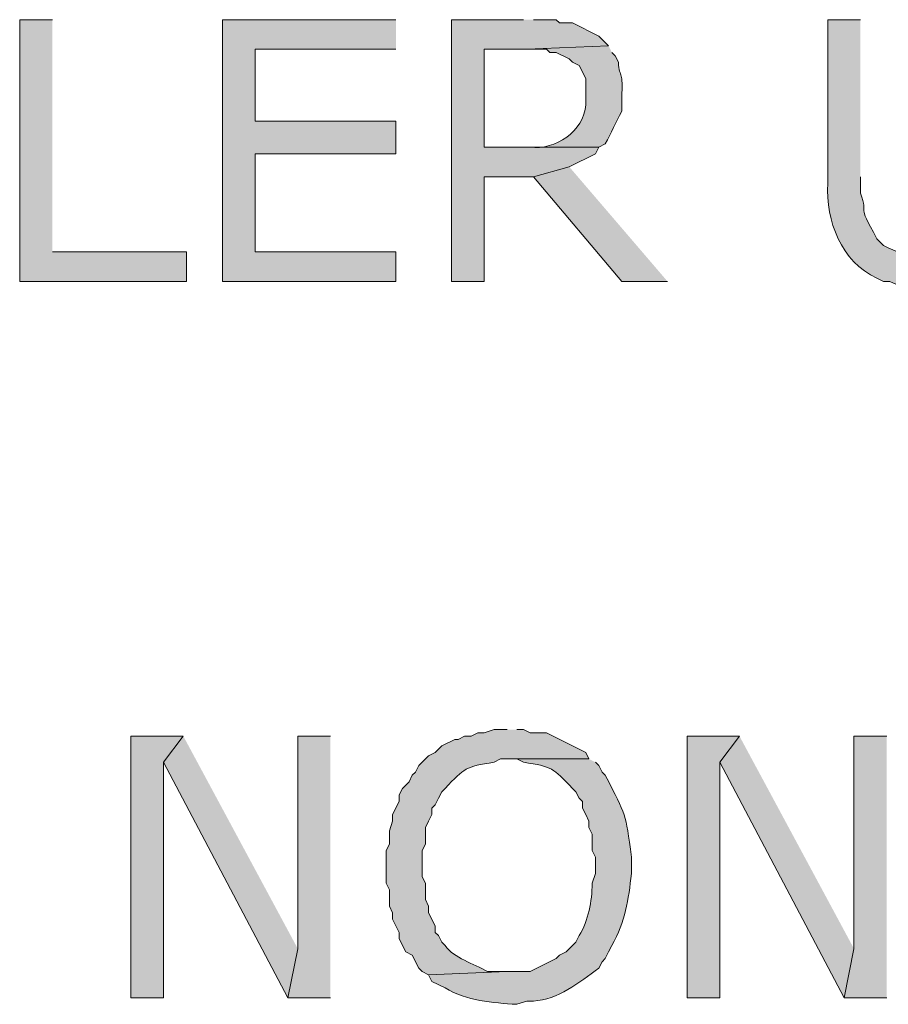
# Model space of a CAD drawing. Extents: x 17 to 595, y 17 to 775.
# Drawn here: x 236 to 252, y 133 to 151 of the extents above; entities that cross this region are included whole.
import ezdxf

# ---------------------------------------------------------------- set-up
doc = ezdxf.new("R2010")
doc.units = 0
doc.header["$MEASUREMENT"] = 0
doc.layers.add('Layer 1', color=7, linetype='Continuous', lineweight=0)

msp = doc.modelspace()

# ---------------------------------------------------------------- hatches: boundary and pattern name
at = {"layer": 'Layer 1', "true_color": 0x000000, "transparency": 33554687}
for points in [[(236.82, 151.08), (236.22, 151.08), (236.22, 146.28), (239.28, 146.28), (239.28, 146.82), (236.82, 146.82)], [(243.12, 151.08), (239.94, 151.08), (239.94, 146.28), (243.12, 146.28), (243.12, 146.82), (240.54, 146.82), (240.54, 148.62), (243.12, 148.62), (243.12, 149.22), (240.54, 149.22), (240.54, 150.54), (243.12, 150.54)], [(245.46, 151.08), (244.14, 151.08), (244.14, 146.28), (244.74, 146.28), (244.74, 148.2), (245.64, 148.2), (246.3, 148.38), (246.78, 148.62), (246.84, 148.74), (244.74, 148.74), (244.74, 150.54), (245.52, 150.54), (247.02, 150.6), (246.84, 150.78), (246.36, 151.02), (246.12, 151.02), (246.06, 151.08), (245.64, 151.08)], [(246.3, 148.38), (245.64, 148.2), (247.26, 146.28), (248.1, 146.28)], [(239.22, 137.94), (238.26, 137.94), (238.26, 133.14), (238.86, 133.14), (238.86, 137.46)], [(239.22, 137.94), (238.86, 137.46), (241.14, 133.14), (241.32, 134.04)], [(241.92, 137.94), (241.32, 137.94), (241.32, 134.04), (241.14, 133.14), (241.92, 133.14)], [(249.42, 137.94), (248.46, 137.94), (248.46, 133.14), (249.06, 133.14), (249.06, 137.46)], [(249.42, 137.94), (249.06, 137.46), (251.34, 133.14), (251.52, 134.04)], [(252.12, 137.94), (251.52, 137.94), (251.52, 134.04), (251.34, 133.14), (252.12, 133.14)]]:
    msp.add_hatch(color=18, dxfattribs=at).paths.add_polyline_path(points)
h = msp.add_hatch(color=18, dxfattribs=at)
edge = h.paths.add_edge_path()
edge.add_spline(control_points=[(251.64, 151.08), (251.64, 151.08), (251.04, 151.08), (251.04, 151.08), (251.04, 151.08), (251.04, 148.08), (251.04, 148.08), (251, 147.384), (251.288, 146.641), (251.94, 146.34), (251.94, 146.34), (252.06, 146.28), (252.06, 146.28), (252.06, 146.28), (252.18, 146.28), (252.18, 146.28), (252.18, 146.28), (252.3, 146.22), (252.3, 146.22), (252.3, 146.22), (252.6, 146.22), (252.6, 146.22), (252.6, 146.22), (252.72, 146.16), (252.72, 146.16), (252.72, 146.16), (253.02, 146.16), (253.02, 146.16), (253.02, 146.16), (253.14, 146.22), (253.14, 146.22), (253.14, 146.22), (253.38, 146.22), (253.38, 146.22), (253.715, 146.393), (253.475, 146.133), (254.04, 146.46), (254.04, 146.46), (254.1, 146.58), (254.1, 146.58), (254.1, 146.58), (254.22, 146.64), (254.22, 146.64), (254.22, 146.64), (254.28, 146.7), (254.28, 146.7), (254.28, 146.7), (252.84, 146.7), (252.84, 146.7), (252.84, 146.7), (252.78, 146.76), (252.78, 146.76), (252.513, 146.724), (252.289, 146.819), (252.06, 146.94), (252.06, 146.94), (251.94, 147.06), (251.94, 147.06), (251.94, 147.06), (251.88, 147.18), (251.88, 147.18), (251.555, 147.771), (251.804, 147.446), (251.64, 147.9), (251.64, 147.9), (251.64, 148.2), (251.64, 148.2)], knot_values=[0, 0, 0, 0, 1, 1, 1, 2, 2, 2, 3, 3, 3, 4, 4, 4, 5, 5, 5, 6, 6, 6, 7, 7, 7, 8, 8, 8, 9, 9, 9, 10, 10, 10, 11, 11, 11, 12, 12, 12, 13, 13, 13, 14, 14, 14, 15, 15, 15, 16, 16, 16, 17, 17, 17, 18, 18, 18, 19, 19, 19, 20, 20, 20, 21, 21, 21, 22, 22, 22, 22], degree=3, periodic=0)
edge.add_line((251.64, 148.2), (251.64, 151.08))
h = msp.add_hatch(color=18, dxfattribs=at)
edge = h.paths.add_edge_path()
edge.add_spline(control_points=[(247.02, 150.6), (247.02, 150.6), (245.52, 150.54), (245.52, 150.54), (245.52, 150.54), (245.88, 150.54), (245.88, 150.54), (245.88, 150.54), (245.94, 150.48), (245.94, 150.48), (245.94, 150.48), (246.06, 150.48), (246.06, 150.48), (246.06, 150.48), (246.3, 150.36), (246.3, 150.36), (246.3, 150.36), (246.36, 150.3), (246.36, 150.3), (246.36, 150.3), (246.48, 150.24), (246.48, 150.24), (246.48, 150.24), (246.6, 150), (246.6, 150), (246.6, 150), (246.6, 149.52), (246.6, 149.52), (246.57, 149.032), (246.042, 148.688), (245.58, 148.74), (245.58, 148.74), (244.74, 148.74), (244.74, 148.74), (244.74, 148.74), (246.84, 148.74), (246.84, 148.74), (246.84, 148.74), (246.96, 148.8), (246.96, 148.8), (247.06, 149), (247.16, 149.2), (247.26, 149.4), (247.26, 149.4), (247.26, 149.64), (247.26, 149.64), (247.293, 150.157), (247.22, 149.984), (247.2, 150.3), (247.2, 150.3), (247.14, 150.42), (247.14, 150.42), (247.14, 150.42), (247.08, 150.48), (247.08, 150.48)], knot_values=[0, 0, 0, 0, 1, 1, 1, 2, 2, 2, 3, 3, 3, 4, 4, 4, 5, 5, 5, 6, 6, 6, 7, 7, 7, 8, 8, 8, 9, 9, 9, 10, 10, 10, 11, 11, 11, 12, 12, 12, 13, 13, 13, 14, 14, 14, 15, 15, 15, 16, 16, 16, 17, 17, 17, 18, 18, 18, 18], degree=3, periodic=0)
edge.add_line((247.08, 150.48), (247.02, 150.6))
h = msp.add_hatch(color=18, dxfattribs=at)
edge = h.paths.add_edge_path()
edge.add_spline(control_points=[(245.16, 138.06), (245.16, 138.06), (244.92, 138.06), (244.92, 138.06), (244.92, 138.06), (244.74, 138), (244.74, 138), (244.74, 138), (244.62, 138), (244.62, 138), (244.62, 138), (244.5, 137.94), (244.5, 137.94), (244.5, 137.94), (244.38, 137.94), (244.38, 137.94), (244.38, 137.94), (244.26, 137.88), (244.26, 137.88), (244.26, 137.88), (244.2, 137.88), (244.2, 137.88), (244.2, 137.88), (243.96, 137.76), (243.96, 137.76), (243.96, 137.76), (243.84, 137.64), (243.84, 137.64), (243.84, 137.64), (243.72, 137.58), (243.72, 137.58), (243.72, 137.58), (243.54, 137.4), (243.54, 137.4), (243.54, 137.4), (243.48, 137.28), (243.48, 137.28), (243.48, 137.28), (243.42, 137.22), (243.42, 137.22), (243.42, 137.22), (243.36, 137.1), (243.36, 137.1), (243.36, 137.1), (243.24, 136.98), (243.24, 136.98), (243.24, 136.98), (243.18, 136.86), (243.18, 136.86), (243.18, 136.86), (243.18, 136.74), (243.18, 136.74), (243.18, 136.74), (243.06, 136.5), (243.06, 136.5), (243.06, 136.5), (243.06, 136.38), (243.06, 136.38), (243.06, 136.38), (243, 136.2), (243, 136.2), (243, 136.2), (243, 135.96), (243, 135.96), (243, 135.96), (242.94, 135.84), (242.94, 135.84), (242.94, 135.84), (242.94, 135.24), (242.94, 135.24), (242.94, 135.24), (243, 135.12), (243, 135.12), (243, 135.12), (243, 134.82), (243, 134.82), (243, 134.82), (243.06, 134.7), (243.06, 134.7), (243.06, 134.7), (243.06, 134.58), (243.06, 134.58), (243.06, 134.58), (243.18, 134.34), (243.18, 134.34), (243.18, 134.34), (243.18, 134.22), (243.18, 134.22), (243.18, 134.22), (243.3, 133.98), (243.3, 133.98), (243.3, 133.98), (243.42, 133.92), (243.42, 133.92), (243.42, 133.92), (243.54, 133.68), (243.54, 133.68), (243.54, 133.68), (243.6, 133.62), (243.6, 133.62), (243.6, 133.62), (243.72, 133.56), (243.72, 133.56), (243.72, 133.56), (245.16, 133.62), (245.16, 133.62), (245.16, 133.62), (244.8, 133.62), (244.8, 133.62), (244.536, 133.774), (244.195, 133.858), (244.02, 134.1), (244.02, 134.1), (243.96, 134.16), (243.96, 134.16), (243.96, 134.16), (243.9, 134.28), (243.9, 134.28), (243.9, 134.28), (243.84, 134.34), (243.84, 134.34), (243.84, 134.34), (243.84, 134.46), (243.84, 134.46), (243.84, 134.46), (243.72, 134.7), (243.72, 134.7), (243.72, 134.7), (243.72, 134.82), (243.72, 134.82), (243.72, 134.82), (243.66, 134.94), (243.66, 134.94), (243.66, 134.94), (243.66, 135.24), (243.66, 135.24), (243.66, 135.24), (243.6, 135.36), (243.6, 135.36), (243.6, 135.36), (243.6, 135.84), (243.6, 135.84), (243.6, 135.84), (243.66, 135.96), (243.66, 135.96), (243.66, 135.96), (243.66, 136.26), (243.66, 136.26), (243.66, 136.26), (243.72, 136.38), (243.72, 136.38), (243.72, 136.38), (243.78, 136.5), (243.78, 136.5), (243.78, 136.5), (243.78, 136.62), (243.78, 136.62), (243.78, 136.62), (243.84, 136.68), (243.84, 136.68), (243.84, 136.68), (243.9, 136.8), (243.9, 136.8), (243.9, 136.8), (243.96, 136.92), (243.96, 136.92), (243.96, 136.92), (244.02, 136.98), (244.02, 136.98), (244.384, 137.355), (244.393, 137.379), (244.92, 137.46), (244.92, 137.46), (245.04, 137.52), (245.04, 137.52), (245.04, 137.52), (246.66, 137.52), (246.66, 137.52), (246.66, 137.52), (246.6, 137.64), (246.6, 137.64), (246.6, 137.64), (245.88, 138), (245.88, 138), (245.88, 138), (245.58, 138), (245.58, 138), (245.58, 138), (245.46, 138.06), (245.46, 138.06), (245.46, 138.06), (245.34, 138.06), (245.34, 138.06)], knot_values=[0, 0, 0, 0, 1, 1, 1, 2, 2, 2, 3, 3, 3, 4, 4, 4, 5, 5, 5, 6, 6, 6, 7, 7, 7, 8, 8, 8, 9, 9, 9, 10, 10, 10, 11, 11, 11, 12, 12, 12, 13, 13, 13, 14, 14, 14, 15, 15, 15, 16, 16, 16, 17, 17, 17, 18, 18, 18, 19, 19, 19, 20, 20, 20, 21, 21, 21, 22, 22, 22, 23, 23, 23, 24, 24, 24, 25, 25, 25, 26, 26, 26, 27, 27, 27, 28, 28, 28, 29, 29, 29, 30, 30, 30, 31, 31, 31, 32, 32, 32, 33, 33, 33, 34, 34, 34, 35, 35, 35, 36, 36, 36, 37, 37, 37, 38, 38, 38, 39, 39, 39, 40, 40, 40, 41, 41, 41, 42, 42, 42, 43, 43, 43, 44, 44, 44, 45, 45, 45, 46, 46, 46, 47, 47, 47, 48, 48, 48, 49, 49, 49, 50, 50, 50, 51, 51, 51, 52, 52, 52, 53, 53, 53, 54, 54, 54, 55, 55, 55, 56, 56, 56, 57, 57, 57, 58, 58, 58, 59, 59, 59, 60, 60, 60, 61, 61, 61, 62, 62, 62, 63, 63, 63, 64, 64, 64, 64], degree=3, periodic=0)
edge.add_line((245.34, 138.06), (245.16, 138.06))
h = msp.add_hatch(color=18, dxfattribs=at)
edge = h.paths.add_edge_path()
edge.add_spline(control_points=[(246.66, 137.52), (246.66, 137.52), (245.16, 137.52), (245.16, 137.52), (245.16, 137.52), (245.34, 137.52), (245.34, 137.52), (245.34, 137.52), (245.46, 137.46), (245.46, 137.46), (245.987, 137.379), (245.996, 137.355), (246.36, 136.98), (246.36, 136.98), (246.42, 136.92), (246.42, 136.92), (246.42, 136.92), (246.48, 136.8), (246.48, 136.8), (246.48, 136.8), (246.54, 136.74), (246.54, 136.74), (246.54, 136.74), (246.54, 136.62), (246.54, 136.62), (246.54, 136.62), (246.6, 136.5), (246.6, 136.5), (246.6, 136.5), (246.66, 136.38), (246.66, 136.38), (246.66, 136.38), (246.66, 136.26), (246.66, 136.26), (246.66, 136.26), (246.72, 136.14), (246.72, 136.14), (246.72, 136.14), (246.72, 135.84), (246.72, 135.84), (246.72, 135.84), (246.78, 135.72), (246.78, 135.72), (246.78, 135.72), (246.78, 135.42), (246.78, 135.42), (246.78, 135.42), (246.72, 135.24), (246.72, 135.24), (246.716, 134.903), (246.651, 134.559), (246.48, 134.28), (246.48, 134.28), (246.42, 134.16), (246.42, 134.16), (246.42, 134.16), (246.24, 133.98), (246.24, 133.98), (246.24, 133.98), (246.12, 133.92), (246.12, 133.92), (246.12, 133.92), (246.06, 133.86), (246.06, 133.86), (246.06, 133.86), (245.58, 133.62), (245.58, 133.62), (245.58, 133.62), (245.16, 133.62), (245.16, 133.62), (245.16, 133.62), (243.72, 133.56), (243.72, 133.56), (243.72, 133.56), (243.78, 133.44), (243.78, 133.44), (243.78, 133.44), (244.02, 133.32), (244.02, 133.32), (244.423, 133.076), (244.885, 133.048), (245.34, 133.02), (245.34, 133.02), (245.52, 133.08), (245.52, 133.08), (245.52, 133.08), (245.64, 133.08), (245.64, 133.08), (246.094, 133.104), (246.479, 133.422), (246.84, 133.68), (246.84, 133.68), (246.9, 133.8), (246.9, 133.8), (246.9, 133.8), (246.96, 133.86), (246.96, 133.86), (246.96, 133.86), (247.02, 133.98), (247.02, 133.98), (247.02, 133.98), (247.08, 134.1), (247.08, 134.1), (247.333, 134.534), (247.382, 134.938), (247.44, 135.42), (247.44, 135.42), (247.44, 135.72), (247.44, 135.72), (247.328, 136.555), (247.349, 136.459), (246.96, 137.22), (246.96, 137.22), (246.9, 137.28), (246.9, 137.28), (246.9, 137.28), (246.84, 137.4), (246.84, 137.4), (246.84, 137.4), (246.78, 137.46), (246.78, 137.46)], knot_values=[0, 0, 0, 0, 1, 1, 1, 2, 2, 2, 3, 3, 3, 4, 4, 4, 5, 5, 5, 6, 6, 6, 7, 7, 7, 8, 8, 8, 9, 9, 9, 10, 10, 10, 11, 11, 11, 12, 12, 12, 13, 13, 13, 14, 14, 14, 15, 15, 15, 16, 16, 16, 17, 17, 17, 18, 18, 18, 19, 19, 19, 20, 20, 20, 21, 21, 21, 22, 22, 22, 23, 23, 23, 24, 24, 24, 25, 25, 25, 26, 26, 26, 27, 27, 27, 28, 28, 28, 29, 29, 29, 30, 30, 30, 31, 31, 31, 32, 32, 32, 33, 33, 33, 34, 34, 34, 35, 35, 35, 36, 36, 36, 37, 37, 37, 38, 38, 38, 39, 39, 39, 40, 40, 40, 40], degree=3, periodic=0)
edge.add_line((246.78, 137.46), (246.66, 137.52))

# ---------------------------------------------------------------- linework, layer by layer
at = {"layer": 'Layer 1'}
for points in [[(236.82, 151.08), (236.22, 151.08), (236.22, 146.28), (239.28, 146.28), (239.28, 146.82), (236.82, 146.82)], [(243.12, 151.08), (239.94, 151.08), (239.94, 146.28), (243.12, 146.28), (243.12, 146.82), (240.54, 146.82), (240.54, 148.62), (243.12, 148.62), (243.12, 149.22), (240.54, 149.22), (240.54, 150.54), (243.12, 150.54)], [(245.46, 151.08), (244.14, 151.08), (244.14, 146.28), (244.74, 146.28), (244.74, 148.2), (245.64, 148.2), (246.3, 148.38), (246.78, 148.62), (246.84, 148.74), (244.74, 148.74), (244.74, 150.54), (245.52, 150.54), (247.02, 150.6), (246.84, 150.78), (246.36, 151.02), (246.12, 151.02), (246.06, 151.08), (245.64, 151.08)], [(246.3, 148.38), (245.64, 148.2), (247.26, 146.28), (248.1, 146.28)], [(239.22, 137.94), (238.26, 137.94), (238.26, 133.14), (238.86, 133.14), (238.86, 137.46)], [(239.22, 137.94), (238.86, 137.46), (241.14, 133.14), (241.32, 134.04)], [(241.92, 137.94), (241.32, 137.94), (241.32, 134.04), (241.14, 133.14), (241.92, 133.14)], [(249.42, 137.94), (248.46, 137.94), (248.46, 133.14), (249.06, 133.14), (249.06, 137.46)], [(249.42, 137.94), (249.06, 137.46), (251.34, 133.14), (251.52, 134.04)], [(252.12, 137.94), (251.52, 137.94), (251.52, 134.04), (251.34, 133.14), (252.12, 133.14)]]:
    msp.add_lwpolyline(points, dxfattribs=at)
for points, knots in [([(251.64, 151.08), (251.64, 151.08), (251.04, 151.08), (251.04, 151.08), (251.04, 151.08), (251.04, 148.08), (251.04, 148.08), (251, 147.384), (251.288, 146.641), (251.94, 146.34), (251.94, 146.34), (252.06, 146.28), (252.06, 146.28), (252.06, 146.28), (252.18, 146.28), (252.18, 146.28), (252.18, 146.28), (252.3, 146.22), (252.3, 146.22), (252.3, 146.22), (252.6, 146.22), (252.6, 146.22), (252.6, 146.22), (252.72, 146.16), (252.72, 146.16), (252.72, 146.16), (253.02, 146.16), (253.02, 146.16), (253.02, 146.16), (253.14, 146.22), (253.14, 146.22), (253.14, 146.22), (253.38, 146.22), (253.38, 146.22), (253.715, 146.393), (253.475, 146.133), (254.04, 146.46), (254.04, 146.46), (254.1, 146.58), (254.1, 146.58), (254.1, 146.58), (254.22, 146.64), (254.22, 146.64), (254.22, 146.64), (254.28, 146.7), (254.28, 146.7), (254.28, 146.7), (252.84, 146.7), (252.84, 146.7), (252.84, 146.7), (252.78, 146.76), (252.78, 146.76), (252.513, 146.724), (252.289, 146.819), (252.06, 146.94), (252.06, 146.94), (251.94, 147.06), (251.94, 147.06), (251.94, 147.06), (251.88, 147.18), (251.88, 147.18), (251.555, 147.771), (251.804, 147.446), (251.64, 147.9), (251.64, 147.9), (251.64, 148.2), (251.64, 148.2)], [0, 0, 0, 0, 1, 1, 1, 2, 2, 2, 3, 3, 3, 4, 4, 4, 5, 5, 5, 6, 6, 6, 7, 7, 7, 8, 8, 8, 9, 9, 9, 10, 10, 10, 11, 11, 11, 12, 12, 12, 13, 13, 13, 14, 14, 14, 15, 15, 15, 16, 16, 16, 17, 17, 17, 18, 18, 18, 19, 19, 19, 20, 20, 20, 21, 21, 21, 22, 22, 22, 22]), ([(247.02, 150.6), (247.02, 150.6), (245.52, 150.54), (245.52, 150.54), (245.52, 150.54), (245.88, 150.54), (245.88, 150.54), (245.88, 150.54), (245.94, 150.48), (245.94, 150.48), (245.94, 150.48), (246.06, 150.48), (246.06, 150.48), (246.06, 150.48), (246.3, 150.36), (246.3, 150.36), (246.3, 150.36), (246.36, 150.3), (246.36, 150.3), (246.36, 150.3), (246.48, 150.24), (246.48, 150.24), (246.48, 150.24), (246.6, 150), (246.6, 150), (246.6, 150), (246.6, 149.52), (246.6, 149.52), (246.57, 149.032), (246.042, 148.688), (245.58, 148.74), (245.58, 148.74), (244.74, 148.74), (244.74, 148.74), (244.74, 148.74), (246.84, 148.74), (246.84, 148.74), (246.84, 148.74), (246.96, 148.8), (246.96, 148.8), (247.06, 149), (247.16, 149.2), (247.26, 149.4), (247.26, 149.4), (247.26, 149.64), (247.26, 149.64), (247.293, 150.157), (247.22, 149.984), (247.2, 150.3), (247.2, 150.3), (247.14, 150.42), (247.14, 150.42), (247.14, 150.42), (247.08, 150.48), (247.08, 150.48)], [0, 0, 0, 0, 1, 1, 1, 2, 2, 2, 3, 3, 3, 4, 4, 4, 5, 5, 5, 6, 6, 6, 7, 7, 7, 8, 8, 8, 9, 9, 9, 10, 10, 10, 11, 11, 11, 12, 12, 12, 13, 13, 13, 14, 14, 14, 15, 15, 15, 16, 16, 16, 17, 17, 17, 18, 18, 18, 18]), ([(245.16, 138.06), (245.16, 138.06), (244.92, 138.06), (244.92, 138.06), (244.92, 138.06), (244.74, 138), (244.74, 138), (244.74, 138), (244.62, 138), (244.62, 138), (244.62, 138), (244.5, 137.94), (244.5, 137.94), (244.5, 137.94), (244.38, 137.94), (244.38, 137.94), (244.38, 137.94), (244.26, 137.88), (244.26, 137.88), (244.26, 137.88), (244.2, 137.88), (244.2, 137.88), (244.2, 137.88), (243.96, 137.76), (243.96, 137.76), (243.96, 137.76), (243.84, 137.64), (243.84, 137.64), (243.84, 137.64), (243.72, 137.58), (243.72, 137.58), (243.72, 137.58), (243.54, 137.4), (243.54, 137.4), (243.54, 137.4), (243.48, 137.28), (243.48, 137.28), (243.48, 137.28), (243.42, 137.22), (243.42, 137.22), (243.42, 137.22), (243.36, 137.1), (243.36, 137.1), (243.36, 137.1), (243.24, 136.98), (243.24, 136.98), (243.24, 136.98), (243.18, 136.86), (243.18, 136.86), (243.18, 136.86), (243.18, 136.74), (243.18, 136.74), (243.18, 136.74), (243.06, 136.5), (243.06, 136.5), (243.06, 136.5), (243.06, 136.38), (243.06, 136.38), (243.06, 136.38), (243, 136.2), (243, 136.2), (243, 136.2), (243, 135.96), (243, 135.96), (243, 135.96), (242.94, 135.84), (242.94, 135.84), (242.94, 135.84), (242.94, 135.24), (242.94, 135.24), (242.94, 135.24), (243, 135.12), (243, 135.12), (243, 135.12), (243, 134.82), (243, 134.82), (243, 134.82), (243.06, 134.7), (243.06, 134.7), (243.06, 134.7), (243.06, 134.58), (243.06, 134.58), (243.06, 134.58), (243.18, 134.34), (243.18, 134.34), (243.18, 134.34), (243.18, 134.22), (243.18, 134.22), (243.18, 134.22), (243.3, 133.98), (243.3, 133.98), (243.3, 133.98), (243.42, 133.92), (243.42, 133.92), (243.42, 133.92), (243.54, 133.68), (243.54, 133.68), (243.54, 133.68), (243.6, 133.62), (243.6, 133.62), (243.6, 133.62), (243.72, 133.56), (243.72, 133.56), (243.72, 133.56), (245.16, 133.62), (245.16, 133.62), (245.16, 133.62), (244.8, 133.62), (244.8, 133.62), (244.536, 133.774), (244.195, 133.858), (244.02, 134.1), (244.02, 134.1), (243.96, 134.16), (243.96, 134.16), (243.96, 134.16), (243.9, 134.28), (243.9, 134.28), (243.9, 134.28), (243.84, 134.34), (243.84, 134.34), (243.84, 134.34), (243.84, 134.46), (243.84, 134.46), (243.84, 134.46), (243.72, 134.7), (243.72, 134.7), (243.72, 134.7), (243.72, 134.82), (243.72, 134.82), (243.72, 134.82), (243.66, 134.94), (243.66, 134.94), (243.66, 134.94), (243.66, 135.24), (243.66, 135.24), (243.66, 135.24), (243.6, 135.36), (243.6, 135.36), (243.6, 135.36), (243.6, 135.84), (243.6, 135.84), (243.6, 135.84), (243.66, 135.96), (243.66, 135.96), (243.66, 135.96), (243.66, 136.26), (243.66, 136.26), (243.66, 136.26), (243.72, 136.38), (243.72, 136.38), (243.72, 136.38), (243.78, 136.5), (243.78, 136.5), (243.78, 136.5), (243.78, 136.62), (243.78, 136.62), (243.78, 136.62), (243.84, 136.68), (243.84, 136.68), (243.84, 136.68), (243.9, 136.8), (243.9, 136.8), (243.9, 136.8), (243.96, 136.92), (243.96, 136.92), (243.96, 136.92), (244.02, 136.98), (244.02, 136.98), (244.384, 137.355), (244.393, 137.379), (244.92, 137.46), (244.92, 137.46), (245.04, 137.52), (245.04, 137.52), (245.04, 137.52), (246.66, 137.52), (246.66, 137.52), (246.66, 137.52), (246.6, 137.64), (246.6, 137.64), (246.6, 137.64), (245.88, 138), (245.88, 138), (245.88, 138), (245.58, 138), (245.58, 138), (245.58, 138), (245.46, 138.06), (245.46, 138.06), (245.46, 138.06), (245.34, 138.06), (245.34, 138.06)], [0, 0, 0, 0, 1, 1, 1, 2, 2, 2, 3, 3, 3, 4, 4, 4, 5, 5, 5, 6, 6, 6, 7, 7, 7, 8, 8, 8, 9, 9, 9, 10, 10, 10, 11, 11, 11, 12, 12, 12, 13, 13, 13, 14, 14, 14, 15, 15, 15, 16, 16, 16, 17, 17, 17, 18, 18, 18, 19, 19, 19, 20, 20, 20, 21, 21, 21, 22, 22, 22, 23, 23, 23, 24, 24, 24, 25, 25, 25, 26, 26, 26, 27, 27, 27, 28, 28, 28, 29, 29, 29, 30, 30, 30, 31, 31, 31, 32, 32, 32, 33, 33, 33, 34, 34, 34, 35, 35, 35, 36, 36, 36, 37, 37, 37, 38, 38, 38, 39, 39, 39, 40, 40, 40, 41, 41, 41, 42, 42, 42, 43, 43, 43, 44, 44, 44, 45, 45, 45, 46, 46, 46, 47, 47, 47, 48, 48, 48, 49, 49, 49, 50, 50, 50, 51, 51, 51, 52, 52, 52, 53, 53, 53, 54, 54, 54, 55, 55, 55, 56, 56, 56, 57, 57, 57, 58, 58, 58, 59, 59, 59, 60, 60, 60, 61, 61, 61, 62, 62, 62, 63, 63, 63, 64, 64, 64, 64]), ([(246.66, 137.52), (246.66, 137.52), (245.16, 137.52), (245.16, 137.52), (245.16, 137.52), (245.34, 137.52), (245.34, 137.52), (245.34, 137.52), (245.46, 137.46), (245.46, 137.46), (245.987, 137.379), (245.996, 137.355), (246.36, 136.98), (246.36, 136.98), (246.42, 136.92), (246.42, 136.92), (246.42, 136.92), (246.48, 136.8), (246.48, 136.8), (246.48, 136.8), (246.54, 136.74), (246.54, 136.74), (246.54, 136.74), (246.54, 136.62), (246.54, 136.62), (246.54, 136.62), (246.6, 136.5), (246.6, 136.5), (246.6, 136.5), (246.66, 136.38), (246.66, 136.38), (246.66, 136.38), (246.66, 136.26), (246.66, 136.26), (246.66, 136.26), (246.72, 136.14), (246.72, 136.14), (246.72, 136.14), (246.72, 135.84), (246.72, 135.84), (246.72, 135.84), (246.78, 135.72), (246.78, 135.72), (246.78, 135.72), (246.78, 135.42), (246.78, 135.42), (246.78, 135.42), (246.72, 135.24), (246.72, 135.24), (246.716, 134.903), (246.651, 134.559), (246.48, 134.28), (246.48, 134.28), (246.42, 134.16), (246.42, 134.16), (246.42, 134.16), (246.24, 133.98), (246.24, 133.98), (246.24, 133.98), (246.12, 133.92), (246.12, 133.92), (246.12, 133.92), (246.06, 133.86), (246.06, 133.86), (246.06, 133.86), (245.58, 133.62), (245.58, 133.62), (245.58, 133.62), (245.16, 133.62), (245.16, 133.62), (245.16, 133.62), (243.72, 133.56), (243.72, 133.56), (243.72, 133.56), (243.78, 133.44), (243.78, 133.44), (243.78, 133.44), (244.02, 133.32), (244.02, 133.32), (244.423, 133.076), (244.885, 133.048), (245.34, 133.02), (245.34, 133.02), (245.52, 133.08), (245.52, 133.08), (245.52, 133.08), (245.64, 133.08), (245.64, 133.08), (246.094, 133.104), (246.479, 133.422), (246.84, 133.68), (246.84, 133.68), (246.9, 133.8), (246.9, 133.8), (246.9, 133.8), (246.96, 133.86), (246.96, 133.86), (246.96, 133.86), (247.02, 133.98), (247.02, 133.98), (247.02, 133.98), (247.08, 134.1), (247.08, 134.1), (247.333, 134.534), (247.382, 134.938), (247.44, 135.42), (247.44, 135.42), (247.44, 135.72), (247.44, 135.72), (247.328, 136.555), (247.349, 136.459), (246.96, 137.22), (246.96, 137.22), (246.9, 137.28), (246.9, 137.28), (246.9, 137.28), (246.84, 137.4), (246.84, 137.4), (246.84, 137.4), (246.78, 137.46), (246.78, 137.46)], [0, 0, 0, 0, 1, 1, 1, 2, 2, 2, 3, 3, 3, 4, 4, 4, 5, 5, 5, 6, 6, 6, 7, 7, 7, 8, 8, 8, 9, 9, 9, 10, 10, 10, 11, 11, 11, 12, 12, 12, 13, 13, 13, 14, 14, 14, 15, 15, 15, 16, 16, 16, 17, 17, 17, 18, 18, 18, 19, 19, 19, 20, 20, 20, 21, 21, 21, 22, 22, 22, 23, 23, 23, 24, 24, 24, 25, 25, 25, 26, 26, 26, 27, 27, 27, 28, 28, 28, 29, 29, 29, 30, 30, 30, 31, 31, 31, 32, 32, 32, 33, 33, 33, 34, 34, 34, 35, 35, 35, 36, 36, 36, 37, 37, 37, 38, 38, 38, 39, 39, 39, 40, 40, 40, 40])]:
    msp.add_open_spline(points, degree=3, knots=knots, dxfattribs=at)

doc.saveas('drawing.dxf')
